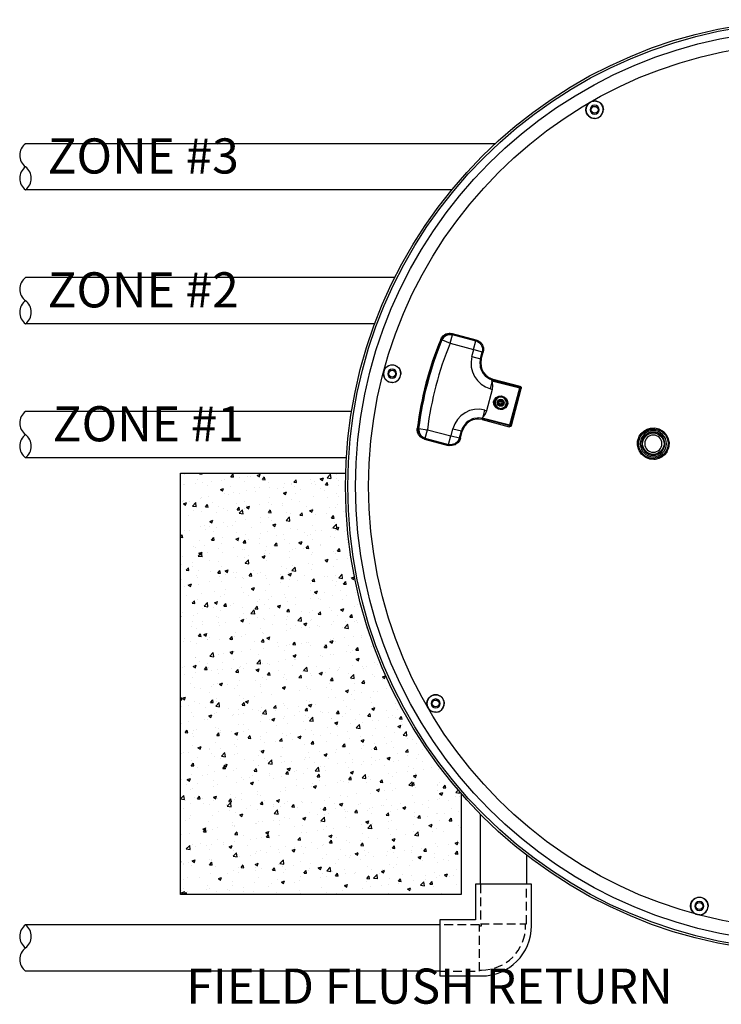
# Model space of a CAD drawing. Units: inches. Extents: x 97417 to 98132, y 163031 to 163147.
# Drawn here: x 97808 to 97828, y 163091 to 163119 of the extents above; entities that cross this region are included whole.
import ezdxf

# ---------------------------------------------------------------- set-up
doc = ezdxf.new("R2010")
doc.units = ezdxf.units.IN
doc.header["$MEASUREMENT"] = 0
doc.linetypes.add('HIDDEN', pattern=[0.375, 0.25, -0.125])
for name, color, linetype in [('24PolylokLid', 3, 'Continuous'), ('FILL-PAD', 8, 'Continuous'), ('Housing', 3, 'Continuous'), ('SPEARS_H', 4, 'HIDDEN'), ('SPEARS_S', 5, 'Continuous')]:
    doc.layers.add(name, color=color, linetype=linetype)
doc.styles.get("Standard").update_dxf_attribs({"font": 'arial.ttf'})

# ---------------------------------------------------------------- blocks, each defined once
blk = doc.blocks.new('F406-010')
at = {"layer": 'SPEARS_H'}
for p, q in [((0.6875, 0.63), (0.63, 0.63)), ((1.8125, 0.6575), (0.6875, 0.6575)), ((0.6875, 0.6575), (0.6875, -0.6575)), ((0.6575, -0.6875), (-0.6575, -0.6875)), ((-0.6575, -0.6875), (-0.6575, -1.8125)), ((-0.63, -0.63), (-0.63, -0.6875)), ((0.6875, -0.63), (0.63, -0.63)), ((0.63, -0.63), (0.63, -0.6875)), ((0.6575, -1.8125), (0.6575, -0.6875)), ((0.6875, -0.6575), (1.8125, -0.6575))]:
    blk.add_line(p, q, dxfattribs=at)
blk.add_arc((0.63, -0.63), 1.26, 90, 180, dxfattribs=at)
at = {"layer": 'SPEARS_S'}
for p, q in [((1.8125, 0.79685), (0.63, 0.79685)), ((1.8125, -0.79685), (1.8125, 0.79685)), ((-0.79685, -0.63), (-0.79685, -0.79685)), ((-0.79685, -0.79685), (-0.79685, -1.8125)), ((0.79685, -1.8125), (0.79685, -0.79685)), ((0.79685, -0.79685), (1.8125, -0.79685)), ((-0.79685, -1.8125), (0.79685, -1.8125))]:
    blk.add_line(p, q, dxfattribs=at)
blk.add_arc((0.63, -0.63), 1.42685, 90, 180, dxfattribs=at)
blk = doc.blocks.new('24polylocklid')
at = {"layer": '24PolylokLid', "color": 0}
for p, q in [((-8.903, 8.949), (-8.839, 8.984)), ((-8.839, 8.984), (-8.816, 8.992)), ((-8.816, 8.992), (-8.743, 9)), ((-8.816, 8.992), (-8.816, 8.992)), ((-8.743, 9), (-8.718, 8.998)), ((-8.718, 8.998), (-8.651, 8.98)), ((-8.718, 8.998), (-8.718, 8.998)), ((-8.651, 8.98), (-8.626, 8.967)), ((-8.651, 8.98), (-8.651, 8.98)), ((-9, 8.759), (-8.998, 8.783)), ((-8.992, 8.686), (-9, 8.759)), ((-8.998, 8.783), (-8.978, 8.854)), ((-8.998, 8.783), (-8.998, 8.783)), ((-8.978, 8.854), (-8.967, 8.876)), ((-8.967, 8.876), (-8.922, 8.933)), ((-8.967, 8.876), (-8.967, 8.876)), ((-8.922, 8.933), (-8.903, 8.949)), ((-8.903, 8.949), (-8.903, 8.949)), ((-8.626, 8.967), (-8.568, 8.921)), ((-8.626, 8.967), (-8.626, 8.967)), ((-8.568, 8.921), (-8.553, 8.902)), ((-8.553, 8.902), (-8.517, 8.838)), ((-8.553, 8.902), (-8.553, 8.902)), ((-8.532, 8.631), (-8.504, 8.717)), ((-8.517, 8.838), (-8.51, 8.814)), ((-8.51, 8.814), (-8.507, 8.802)), ((-8.51, 8.814), (-8.51, 8.814)), ((-8.504, 8.717), (-8.507, 8.802)), ((-8.504, 8.717), (-8.504, 8.717)), ((-8.992, 8.686), (-8.992, 8.686)), ((-8.985, 8.663), (-8.992, 8.686)), ((-8.949, 8.599), (-8.985, 8.663)), ((-8.949, 8.599), (-8.949, 8.599)), ((-8.899, 8.55), (-8.949, 8.599)), ((-8.875, 8.534), (-8.899, 8.55)), ((-8.899, 8.55), (-8.899, 8.55)), ((-8.875, 8.534), (-8.875, 8.534)), ((-8.854, 8.523), (-8.875, 8.534)), ((-8.783, 8.503), (-8.854, 8.523)), ((-8.783, 8.503), (-8.783, 8.503)), ((-8.759, 8.501), (-8.783, 8.503)), ((-8.686, 8.51), (-8.759, 8.501)), ((-8.673, 8.514), (-8.686, 8.51)), ((-8.686, 8.51), (-8.686, 8.51)), ((-8.673, 8.514), (-8.608, 8.547)), ((-8.673, 8.514), (-8.673, 8.514)), ((-8.673, 8.514), (-8.673, 8.514)), ((-8.608, 8.547), (-8.588, 8.562)), ((-8.588, 8.562), (-8.532, 8.631)), ((-8.588, 8.562), (-8.588, 8.562)), ((-8.532, 8.631), (-8.532, 8.631)), ((-11.282, 1.351), (-11.253, 1.415)), ((-11.253, 1.415), (-11.187, 1.488)), ((-11.253, 1.415), (-11.253, 1.415)), ((-11.206, 1.415), (-11.242, 1.346)), ((-11.184, 1.442), (-11.232, 1.376)), ((-11.223, 1.398), (-11.164, 1.464)), ((-11.154, 1.467), (-11.206, 1.415)), ((-11.187, 1.488), (-11.104, 1.532)), ((-11.187, 1.488), (-11.187, 1.488)), ((-11.166, 1.459), (-11.184, 1.442)), ((-11.184, 1.442), (-11.184, 1.442)), ((-11.104, 1.496), (-11.166, 1.459)), ((-11.164, 1.464), (-11.091, 1.503)), ((-11.164, 1.464), (-11.164, 1.464)), ((-11.006, 1.516), (-11.154, 1.467)), ((-11.104, 1.532), (-11.074, 1.54)), ((-11.081, 1.505), (-11.104, 1.496)), ((-11.104, 1.496), (-11.104, 1.496)), ((-11.091, 1.503), (-11.064, 1.51)), ((-11.009, 1.516), (-11.081, 1.505)), ((-11.074, 1.54), (-11.017, 1.546)), ((-11.074, 1.54), (-11.074, 1.54)), ((-11.064, 1.51), (-11.013, 1.516)), ((-11.064, 1.51), (-11.064, 1.51)), ((-11.017, 1.546), (-10.319, 1.549)), ((-11.017, 1.546), (-11.017, 1.546)), ((-11.013, 1.516), (-10.315, 1.519)), ((-11.009, 1.516), (-11.009, 1.516)), ((-11.005, 1.265), (-11.006, 1.516)), ((-10.319, 1.549), (-10.319, 1.549)), ((-10.319, 1.549), (-10.263, 1.544)), ((-10.319, 1.549), (-10.319, 1.549)), ((-10.315, 1.519), (-10.265, 1.514)), ((-10.315, 1.519), (-10.315, 1.519)), ((-10.314, 1.268), (-10.315, 1.519)), ((-10.265, 1.514), (-10.199, 1.492)), ((-10.265, 1.514), (-10.265, 1.514)), ((-10.263, 1.544), (-10.189, 1.519)), ((-10.263, 1.544), (-10.263, 1.544)), ((-10.199, 1.492), (-10.139, 1.45)), ((-10.199, 1.492), (-10.199, 1.492)), ((-10.189, 1.519), (-10.122, 1.472)), ((-10.189, 1.519), (-10.189, 1.519)), ((-10.139, 1.45), (-10.122, 1.432)), ((-10.122, 1.472), (-10.103, 1.452)), ((-10.122, 1.432), (-10.08, 1.367)), ((-10.122, 1.432), (-10.122, 1.432)), ((-10.103, 1.452), (-10.056, 1.379)), ((-10.103, 1.452), (-10.103, 1.452)), ((-11.293, 1.302), (-11.282, 1.351)), ((-11.293, 1.302), (-11.293, 1.302)), ((-11.293, 1.302), (-11.259, 1.297)), ((-11.282, 1.351), (-11.282, 1.351)), ((-11.259, 1.297), (-11.25, 1.341)), ((-11.259, 1.297), (-11.259, 1.297)), ((-11.259, 1.297), (-11.255, 1.297)), ((-11.259, 1.297), (-11.259, 1.297)), ((-11.232, 1.376), (-11.255, 1.297)), ((-11.255, 1.297), (-11.255, 1.297)), ((-11.255, 1.297), (-11.255, 1.297)), ((-11.255, 1.297), (-11.253, 1.297)), ((-11.255, 1.297), (-11.255, 1.297)), ((-11.242, 1.346), (-11.253, 1.297)), ((-11.253, 1.297), (-11.005, 1.265)), ((-11.25, 1.341), (-11.223, 1.398)), ((-11.25, 1.341), (-11.25, 1.341)), ((-11.232, 1.376), (-11.232, 1.376)), ((-11.223, 1.398), (-11.223, 1.398)), ((-11.005, 1.265), (-10.314, 1.268)), ((-10.309, 1.263), (-10.058, 1.264)), ((-10.308, 1.056), (-10.309, 1.263)), ((-10.08, 1.367), (-10.062, 1.309)), ((-10.062, 1.309), (-10.058, 1.264)), ((-10.062, 1.309), (-10.062, 1.309)), ((-10.032, 1.265), (-10.058, 1.264)), ((-10.057, 1.058), (-10.058, 1.264)), ((-10.056, 1.379), (-10.036, 1.315)), ((-10.036, 1.315), (-10.032, 1.265)), ((-10.036, 1.315), (-10.036, 1.315)), ((-10.031, 1.058), (-10.032, 1.265)), ((-10.308, 1.056), (-10.057, 1.058)), ((-10.031, 1.058), (-10.057, 1.058)), ((-10.057, 1.058), (-10.047, 0.96)), ((-10.057, 1.058), (-10.057, 1.058)), ((-10.047, 0.96), (-10.016, 0.863)), ((-10.047, 0.96), (-10.047, 0.96)), ((-10.031, 1.058), (-10.021, 0.967)), ((-10.031, 1.058), (-10.031, 1.058)), ((-10.021, 0.967), (-9.979, 0.846)), ((-10.021, 0.967), (-10.021, 0.967)), ((-10.016, 0.863), (-10.002, 0.832)), ((-9.979, 0.846), (-9.923, 0.762)), ((-9.979, 0.846), (-9.979, 0.846)), ((-10.002, 0.832), (-9.942, 0.742)), ((-10.002, 0.832), (-10.002, 0.832)), ((-9.942, 0.742), (-9.883, 0.683)), ((-9.923, 0.762), (-9.868, 0.706)), ((-9.883, 0.683), (-9.795, 0.623)), ((-9.883, 0.683), (-9.883, 0.683)), ((-9.868, 0.706), (-9.785, 0.649)), ((-9.868, 0.706), (-9.868, 0.706)), ((-9.795, 0.623), (-9.694, 0.582)), ((-9.785, 0.649), (-9.689, 0.611)), ((-9.694, 0.582), (-9.658, 0.573)), ((-9.689, 0.611), (-9.656, 0.603)), ((-9.658, 0.573), (-9.559, 0.564)), ((-9.658, 0.573), (-9.658, 0.573)), ((-9.656, 0.603), (-9.562, 0.594)), ((-9.656, 0.603), (-9.656, 0.603)), ((-9.576, 0.563), (-9.582, 0.557)), ((-9.559, 0.564), (-9.578, 0.543)), ((-9.572, 0.564), (-9.576, 0.563)), ((-9.576, 0.563), (-9.576, 0.563)), ((-9.572, 0.564), (-9.572, 0.564)), ((-9.562, 0.594), (-8.767, 0.597)), ((-9.562, 0.594), (-9.562, 0.594)), ((-9.559, 0.564), (-8.764, 0.567)), ((-8.761, 0.547), (-8.781, 0.567)), ((-8.767, 0.597), (-8.767, 0.597)), ((-8.767, 0.597), (-8.758, 0.596)), ((-8.767, 0.597), (-8.767, 0.597)), ((-8.764, 0.567), (-8.76, 0.567)), ((-8.764, 0.567), (-8.764, 0.567)), ((-8.76, 0.567), (-8.755, 0.565)), ((-8.76, 0.567), (-8.76, 0.567)), ((-8.758, 0.596), (-8.745, 0.592)), ((-8.758, 0.596), (-8.758, 0.596)), ((-8.755, 0.565), (-8.749, 0.56)), ((-8.755, 0.565), (-8.755, 0.565)), ((-8.745, 0.592), (-8.729, 0.58)), ((-8.745, 0.592), (-8.745, 0.592)), ((-8.729, 0.58), (-8.718, 0.556)), ((-8.729, 0.58), (-8.729, 0.58)), ((-9.582, 0.557), (-9.578, 0.543)), ((-9.582, 0.557), (-9.582, 0.557)), ((-9.578, 0.543), (-8.761, 0.547)), ((-9.558, 0.51), (-9.578, 0.543)), ((-9.558, 0.51), (-9.558, 0.51)), ((-9.548, 0.49), (-9.558, 0.51)), ((-9.558, 0.313), (-9.558, 0.51)), ((-9.558, 0.313), (-9.5, 0.313)), ((-9.548, 0.49), (-9.548, 0.49)), ((-9.515, 0.41), (-9.548, 0.49)), ((-9.515, 0.41), (-9.515, 0.41)), ((-9.5, 0.313), (-9.515, 0.41)), ((-9.5, 0.313), (-9.5, 0.313)), ((-9.497, -0.316), (-9.5, 0.313)), ((-8.761, 0.547), (-8.744, 0.547)), ((-8.756, -0.543), (-8.761, 0.547)), ((-8.749, 0.56), (-8.744, 0.551)), ((-8.749, 0.56), (-8.749, 0.56)), ((-8.744, 0.551), (-8.744, 0.547)), ((-8.744, 0.551), (-8.744, 0.551)), ((-8.739, -0.543), (-8.744, 0.547)), ((-8.717, 0.547), (-8.744, 0.547)), ((-8.718, 0.556), (-8.717, 0.547)), ((-8.718, 0.556), (-8.718, 0.556)), ((-8.712, -0.543), (-8.717, 0.547)), ((-5.04, 0.205), (-4.975, 0.292)), ((-5.032, 0.274), (-4.948, 0.358)), ((-4.975, 0.292), (-4.887, 0.362)), ((-4.948, 0.358), (-4.869, 0.407)), ((-4.887, 0.362), (-4.854, 0.379)), ((-4.869, 0.407), (-4.749, 0.444)), ((-4.869, 0.407), (-4.869, 0.407)), ((-4.854, 0.379), (-4.742, 0.414)), ((-4.854, 0.379), (-4.854, 0.379)), ((-4.749, 0.444), (-4.634, 0.447)), ((-4.742, 0.414), (-4.635, 0.417)), ((-4.635, 0.417), (-4.528, 0.394)), ((-4.634, 0.447), (-4.519, 0.422)), ((-4.528, 0.394), (-4.494, 0.379)), ((-4.519, 0.422), (-4.483, 0.407)), ((-4.494, 0.379), (-4.405, 0.321)), ((-4.494, 0.379), (-4.494, 0.379)), ((-4.483, 0.407), (-4.387, 0.345)), ((-4.483, 0.407), (-4.483, 0.407)), ((-4.405, 0.321), (-4.338, 0.251)), ((-4.387, 0.345), (-4.316, 0.269)), ((-12.625, 0.008), (-12.623, 0.033)), ((-12.617, -0.064), (-12.625, 0.008)), ((-12.623, 0.033), (-12.603, 0.103)), ((-12.623, 0.033), (-12.623, 0.033)), ((-12.603, 0.103), (-12.592, 0.125)), ((-12.592, 0.125), (-12.546, 0.182)), ((-12.592, 0.125), (-12.592, 0.125)), ((-12.546, 0.182), (-12.527, 0.198)), ((-12.527, 0.198), (-12.463, 0.234)), ((-12.527, 0.198), (-12.527, 0.198)), ((-12.463, 0.234), (-12.44, 0.241)), ((-12.44, 0.241), (-12.367, 0.25)), ((-12.44, 0.241), (-12.44, 0.241)), ((-12.367, 0.25), (-12.343, 0.248)), ((-12.343, 0.248), (-12.276, 0.229)), ((-12.343, 0.248), (-12.343, 0.248)), ((-12.276, 0.229), (-12.25, 0.216)), ((-12.276, 0.229), (-12.276, 0.229)), ((-12.25, 0.216), (-12.193, 0.17)), ((-12.25, 0.216), (-12.25, 0.216)), ((-12.193, 0.17), (-12.177, 0.152)), ((-12.177, 0.152), (-12.142, 0.087)), ((-12.177, 0.152), (-12.177, 0.152)), ((-12.142, 0.087), (-12.134, 0.064)), ((-12.134, 0.064), (-12.131, 0.052)), ((-12.134, 0.064), (-12.134, 0.064)), ((-12.128, -0.034), (-12.131, 0.052)), ((-9.376, -0.027), (-9.372, 0.043)), ((-9.372, 0.043), (-9.342, 0.109)), ((-9.346, -0.024), (-9.343, 0.038)), ((-9.343, 0.038), (-9.318, 0.098)), ((-9.342, 0.109), (-9.327, 0.128)), ((-9.327, 0.128), (-9.275, 0.169)), ((-9.327, 0.128), (-9.327, 0.128)), ((-9.318, 0.098), (-9.305, 0.115)), ((-9.305, 0.115), (-9.243, 0.16)), ((-9.305, 0.115), (-9.305, 0.115)), ((-9.275, 0.169), (-9.21, 0.191)), ((-9.243, 0.16), (-9.185, 0.174)), ((-9.21, 0.191), (-9.187, 0.194)), ((-9.187, 0.194), (-9.115, 0.186)), ((-9.187, 0.194), (-9.187, 0.194)), ((-9.185, 0.174), (-9.123, 0.166)), ((-9.185, 0.174), (-9.185, 0.174)), ((-9.123, 0.166), (-9.066, 0.136)), ((-9.115, 0.186), (-9.048, 0.152)), ((-9.066, 0.136), (-9.05, 0.122)), ((-9.05, 0.122), (-9.011, 0.058)), ((-9.05, 0.122), (-9.05, 0.122)), ((-9.048, 0.152), (-9.029, 0.136)), ((-9.029, 0.136), (-8.992, 0.084)), ((-9.029, 0.136), (-9.029, 0.136)), ((-9.011, 0.058), (-9.001, 0.001)), ((-9.001, 0.001), (-9.006, -0.043)), ((-9.001, 0.001), (-9.001, 0.001)), ((-9.001, 0.001), (-8.971, 0.001)), ((-8.992, 0.084), (-8.973, 0.022)), ((-8.971, 0.001), (-8.977, -0.047)), ((-8.973, 0.022), (-8.971, 0.001)), ((-8.971, 0.001), (-8.971, 0.001)), ((-5.123, -0.049), (-5.121, 0.064)), ((-5.121, 0.064), (-5.115, 0.1)), ((-5.115, 0.1), (-5.083, 0.191)), ((-5.115, 0.1), (-5.115, 0.1)), ((-5.09, -0.046), (-5.089, 0.059)), ((-5.089, 0.059), (-5.083, 0.094)), ((-5.083, 0.191), (-5.032, 0.274)), ((-5.083, 0.094), (-5.04, 0.205)), ((-5.083, 0.094), (-5.083, 0.094)), ((-4.338, 0.251), (-4.288, 0.165)), ((-4.316, 0.269), (-4.262, 0.177)), ((-4.288, 0.165), (-4.276, 0.134)), ((-4.276, 0.134), (-4.256, 0.035)), ((-4.276, 0.134), (-4.276, 0.134)), ((-4.254, 0.002), (-4.264, -0.092)), ((-4.262, 0.177), (-4.249, 0.144)), ((-4.256, 0.035), (-4.254, 0.002)), ((-4.254, 0.002), (-4.254, 0.002)), ((-4.254, 0.002), (-4.226, 0.002)), ((-4.249, 0.144), (-4.227, 0.038)), ((-4.249, 0.144), (-4.249, 0.144)), ((-4.226, 0.002), (-4.237, -0.098)), ((-4.227, 0.038), (-4.226, 0.002)), ((-4.226, 0.002), (-4.226, 0.002)), ((-12.617, -0.064), (-12.617, -0.064)), ((-12.609, -0.088), (-12.617, -0.064)), ((-12.573, -0.152), (-12.609, -0.088)), ((-12.573, -0.152), (-12.573, -0.152)), ((-12.524, -0.2), (-12.573, -0.152)), ((-12.5, -0.216), (-12.524, -0.2)), ((-12.524, -0.2), (-12.524, -0.2)), ((-12.5, -0.216), (-12.5, -0.216)), ((-12.478, -0.227), (-12.5, -0.216)), ((-12.408, -0.247), (-12.478, -0.227)), ((-12.408, -0.247), (-12.408, -0.247)), ((-12.383, -0.249), (-12.408, -0.247)), ((-12.311, -0.241), (-12.383, -0.249)), ((-12.298, -0.237), (-12.311, -0.241)), ((-12.311, -0.241), (-12.311, -0.241)), ((-12.298, -0.237), (-12.232, -0.204)), ((-12.298, -0.237), (-12.298, -0.237)), ((-12.298, -0.237), (-12.298, -0.237)), ((-12.232, -0.204), (-12.213, -0.189)), ((-12.213, -0.189), (-12.157, -0.119)), ((-12.213, -0.189), (-12.213, -0.189)), ((-12.157, -0.119), (-12.128, -0.034)), ((-12.157, -0.119), (-12.157, -0.119)), ((-12.128, -0.034), (-12.128, -0.034)), ((-9.376, -0.027), (-9.376, -0.027)), ((-9.357, -0.086), (-9.376, -0.027)), ((-9.306, -0.148), (-9.357, -0.086)), ((-9.346, -0.024), (-9.346, -0.024)), ((-9.33, -0.077), (-9.346, -0.024)), ((-9.287, -0.133), (-9.33, -0.077)), ((-9.306, -0.148), (-9.306, -0.148)), ((-9.26, -0.177), (-9.306, -0.148)), ((-9.287, -0.133), (-9.287, -0.133)), ((-9.248, -0.158), (-9.287, -0.133)), ((-9.192, -0.194), (-9.26, -0.177)), ((-9.19, -0.174), (-9.248, -0.158)), ((-9.14, -0.192), (-9.192, -0.194)), ((-9.192, -0.194), (-9.192, -0.194)), ((-9.19, -0.174), (-9.19, -0.174)), ((-9.164, -0.174), (-9.19, -0.174)), ((-9.091, -0.153), (-9.164, -0.174)), ((-9.077, -0.171), (-9.14, -0.192)), ((-9.074, -0.142), (-9.091, -0.153)), ((-9.091, -0.153), (-9.091, -0.153)), ((-9.057, -0.158), (-9.077, -0.171)), ((-9.077, -0.171), (-9.077, -0.171)), ((-9.03, -0.097), (-9.074, -0.142)), ((-9.006, -0.108), (-9.057, -0.158)), ((-9.006, -0.043), (-9.03, -0.097)), ((-9.03, -0.097), (-9.03, -0.097)), ((-9.006, -0.043), (-9.006, -0.043)), ((-8.977, -0.047), (-9.006, -0.108)), ((-9.006, -0.108), (-9.006, -0.108)), ((-8.977, -0.047), (-8.977, -0.047)), ((-5.097, -0.156), (-5.123, -0.049)), ((-5.042, -0.262), (-5.097, -0.156)), ((-5.067, -0.146), (-5.09, -0.046)), ((-5.015, -0.245), (-5.067, -0.146)), ((-5.042, -0.262), (-5.042, -0.262)), ((-5.016, -0.295), (-5.042, -0.262)), ((-5.015, -0.245), (-5.015, -0.245)), ((-4.991, -0.275), (-5.015, -0.245)), ((-4.904, -0.351), (-4.991, -0.275)), ((-4.357, -0.276), (-4.43, -0.342)), ((-4.312, -0.213), (-4.357, -0.276)), ((-4.357, -0.276), (-4.357, -0.276)), ((-4.288, -0.228), (-4.336, -0.296)), ((-4.272, -0.122), (-4.312, -0.213)), ((-4.245, -0.131), (-4.288, -0.228)), ((-4.264, -0.092), (-4.272, -0.122)), ((-4.272, -0.122), (-4.272, -0.122)), ((-4.237, -0.098), (-4.245, -0.131)), ((-4.245, -0.131), (-4.245, -0.131)), ((-9.576, -0.551), (-9.577, -0.561)), ((-9.574, -0.547), (-9.576, -0.551)), ((-9.576, -0.551), (-9.576, -0.551)), ((-9.574, -0.547), (-9.554, -0.513)), ((-9.574, -0.547), (-9.574, -0.547)), ((-9.574, -0.547), (-9.574, -0.547)), ((-9.573, -0.547), (-8.756, -0.543)), ((-9.573, -0.547), (-9.554, -0.567)), ((-9.555, -0.316), (-9.497, -0.316)), ((-9.554, -0.513), (-9.555, -0.316)), ((-9.554, -0.513), (-9.544, -0.493)), ((-9.554, -0.513), (-9.554, -0.513)), ((-9.544, -0.493), (-9.512, -0.413)), ((-9.544, -0.493), (-9.544, -0.493)), ((-9.512, -0.413), (-9.497, -0.316)), ((-9.512, -0.413), (-9.512, -0.413)), ((-8.776, -0.563), (-8.756, -0.543)), ((-8.756, -0.543), (-8.739, -0.543)), ((-8.746, -0.558), (-8.756, -0.563)), ((-8.741, -0.552), (-8.746, -0.558)), ((-8.746, -0.558), (-8.746, -0.558)), ((-8.739, -0.547), (-8.741, -0.552)), ((-8.741, -0.552), (-8.741, -0.552)), ((-8.739, -0.543), (-8.712, -0.543)), ((-8.739, -0.543), (-8.739, -0.547)), ((-8.739, -0.543), (-8.739, -0.543)), ((-8.739, -0.547), (-8.739, -0.547)), ((-8.713, -0.553), (-8.718, -0.566)), ((-8.712, -0.543), (-8.713, -0.553)), ((-8.713, -0.553), (-8.713, -0.553)), ((-8.712, -0.543), (-8.712, -0.543)), ((-4.923, -0.376), (-5.016, -0.295)), ((-4.814, -0.428), (-4.923, -0.376)), ((-4.803, -0.4), (-4.904, -0.351)), ((-4.814, -0.428), (-4.814, -0.428)), ((-4.776, -0.439), (-4.814, -0.428)), ((-4.803, -0.4), (-4.803, -0.4)), ((-4.767, -0.409), (-4.803, -0.4)), ((-4.658, -0.45), (-4.776, -0.439)), ((-4.657, -0.419), (-4.767, -0.409)), ((-4.544, -0.43), (-4.658, -0.45)), ((-4.551, -0.401), (-4.657, -0.419)), ((-4.519, -0.39), (-4.551, -0.401)), ((-4.551, -0.401), (-4.551, -0.401)), ((-4.51, -0.418), (-4.544, -0.43)), ((-4.544, -0.43), (-4.544, -0.43)), ((-4.43, -0.342), (-4.519, -0.39)), ((-4.415, -0.366), (-4.51, -0.418)), ((-4.336, -0.296), (-4.415, -0.366)), ((-4.336, -0.296), (-4.336, -0.296)), ((-9.975, -0.805), (-10.017, -0.891)), ((-9.953, -0.821), (-9.992, -0.902)), ((-9.936, -0.749), (-9.975, -0.805)), ((-9.975, -0.805), (-9.975, -0.805)), ((-9.916, -0.768), (-9.953, -0.821)), ((-9.953, -0.821), (-9.953, -0.821)), ((-9.903, -0.713), (-9.936, -0.749)), ((-9.936, -0.749), (-9.936, -0.749)), ((-9.885, -0.734), (-9.916, -0.768)), ((-9.916, -0.768), (-9.916, -0.768)), ((-9.828, -0.651), (-9.903, -0.713)), ((-9.903, -0.713), (-9.903, -0.713)), ((-9.815, -0.676), (-9.885, -0.734)), ((-9.885, -0.734), (-9.885, -0.734)), ((-9.799, -0.633), (-9.828, -0.651)), ((-9.828, -0.651), (-9.828, -0.651)), ((-9.7, -0.62), (-9.815, -0.676)), ((-9.815, -0.676), (-9.815, -0.676)), ((-9.706, -0.592), (-9.799, -0.633)), ((-9.669, -0.581), (-9.706, -0.592)), ((-9.706, -0.592), (-9.706, -0.592)), ((-9.665, -0.61), (-9.7, -0.62)), ((-9.7, -0.62), (-9.7, -0.62)), ((-9.554, -0.567), (-9.669, -0.581)), ((-9.557, -0.597), (-9.665, -0.61)), ((-9.577, -0.561), (-9.571, -0.567)), ((-9.577, -0.561), (-9.577, -0.561)), ((-9.571, -0.567), (-9.567, -0.567)), ((-9.571, -0.567), (-9.571, -0.567)), ((-9.554, -0.567), (-9.557, -0.597)), ((-9.557, -0.597), (-8.762, -0.594)), ((-9.557, -0.597), (-9.557, -0.597)), ((-9.554, -0.567), (-8.759, -0.563)), ((-9.554, -0.567), (-9.554, -0.567)), ((-8.759, -0.563), (-8.762, -0.593)), ((-8.753, -0.593), (-8.762, -0.594)), ((-8.756, -0.563), (-8.759, -0.563)), ((-8.756, -0.563), (-8.756, -0.563)), ((-8.729, -0.581), (-8.753, -0.593)), ((-8.753, -0.593), (-8.753, -0.593)), ((-8.718, -0.566), (-8.729, -0.581)), ((-8.729, -0.581), (-8.729, -0.581)), ((-8.718, -0.566), (-8.718, -0.566)), ((-10.298, -1.066), (-10.048, -1.065)), ((-10.297, -1.273), (-10.298, -1.066)), ((-10.046, -1.022), (-10.048, -1.065)), ((-10.048, -1.065), (-10.021, -1.066)), ((-10.047, -1.272), (-10.048, -1.065)), ((-10.042, -0.988), (-10.046, -1.022)), ((-10.046, -1.022), (-10.046, -1.022)), ((-10.017, -0.891), (-10.042, -0.988)), ((-10.02, -1.025), (-10.021, -1.066)), ((-10.021, -1.272), (-10.021, -1.066)), ((-9.992, -0.902), (-10.02, -1.025)), ((-10.02, -1.025), (-10.02, -1.025)), ((-10.017, -0.891), (-10.017, -0.891)), ((-9.992, -0.902), (-9.992, -0.902)), ((-11.282, -1.32), (-11.248, -1.315)), ((-11.272, -1.364), (-11.282, -1.32)), ((-11.272, -1.364), (-11.272, -1.364)), ((-11.248, -1.42), (-11.272, -1.364)), ((-11.239, -1.355), (-11.248, -1.315)), ((-11.244, -1.315), (-11.248, -1.315)), ((-11.244, -1.315), (-11.244, -1.315)), ((-11.242, -1.315), (-11.244, -1.315)), ((-11.244, -1.315), (-11.224, -1.385)), ((-11.244, -1.315), (-11.244, -1.315)), ((-11.242, -1.315), (-10.994, -1.281)), ((-11.242, -1.315), (-11.182, -1.446)), ((-11.242, -1.315), (-11.242, -1.315)), ((-11.239, -1.355), (-11.239, -1.355)), ((-11.228, -1.384), (-11.239, -1.355)), ((-11.176, -1.459), (-11.228, -1.384)), ((-11.224, -1.385), (-11.213, -1.407)), ((-10.994, -1.281), (-10.302, -1.278)), ((-10.993, -1.532), (-10.994, -1.281)), ((-10.301, -1.529), (-10.302, -1.278)), ((-10.297, -1.273), (-10.047, -1.272)), ((-10.074, -1.389), (-10.117, -1.449)), ((-10.052, -1.322), (-10.074, -1.389)), ((-10.074, -1.389), (-10.074, -1.389)), ((-10.047, -1.272), (-10.052, -1.322)), ((-10.052, -1.322), (-10.052, -1.322)), ((-10.026, -1.328), (-10.051, -1.403)), ((-10.047, -1.272), (-10.021, -1.272)), ((-10.047, -1.272), (-10.047, -1.272)), ((-10.021, -1.272), (-10.026, -1.328)), ((-10.026, -1.328), (-10.026, -1.328)), ((-10.021, -1.272), (-10.021, -1.272)), ((-11.201, -1.482), (-11.248, -1.42)), ((-11.213, -1.407), (-11.168, -1.463)), ((-11.213, -1.407), (-11.213, -1.407)), ((-11.201, -1.482), (-11.201, -1.482)), ((-11.12, -1.537), (-11.201, -1.482)), ((-11.182, -1.446), (-11.116, -1.5)), ((-11.176, -1.459), (-11.176, -1.459)), ((-11.104, -1.509), (-11.176, -1.459)), ((-11.168, -1.463), (-11.149, -1.479)), ((-11.149, -1.479), (-11.077, -1.518)), ((-11.149, -1.479), (-11.149, -1.479)), ((-11.12, -1.537), (-11.12, -1.537)), ((-11.054, -1.558), (-11.12, -1.537)), ((-11.116, -1.5), (-11.05, -1.525)), ((-11.104, -1.509), (-11.104, -1.509)), ((-11.044, -1.528), (-11.104, -1.509)), ((-11.077, -1.518), (-10.995, -1.532)), ((-11.077, -1.518), (-11.077, -1.518)), ((-11.054, -1.558), (-11.054, -1.558)), ((-11.004, -1.562), (-11.054, -1.558)), ((-11.05, -1.525), (-10.993, -1.532)), ((-11.044, -1.528), (-11.044, -1.528)), ((-11, -1.532), (-11.044, -1.528)), ((-11, -1.532), (-11.004, -1.562)), ((-11.004, -1.562), (-10.305, -1.559)), ((-11.004, -1.562), (-11.004, -1.562)), ((-11, -1.532), (-10.301, -1.529)), ((-11, -1.532), (-11, -1.532)), ((-10.301, -1.529), (-10.305, -1.559)), ((-10.255, -1.555), (-10.305, -1.559)), ((-10.257, -1.525), (-10.301, -1.529)), ((-10.2, -1.507), (-10.257, -1.525)), ((-10.257, -1.525), (-10.257, -1.525)), ((-10.191, -1.535), (-10.255, -1.555)), ((-10.255, -1.555), (-10.255, -1.555)), ((-10.135, -1.466), (-10.2, -1.507)), ((-10.119, -1.489), (-10.191, -1.535)), ((-10.117, -1.449), (-10.135, -1.466)), ((-10.135, -1.466), (-10.135, -1.466)), ((-10.099, -1.47), (-10.119, -1.489)), ((-10.119, -1.489), (-10.119, -1.489)), ((-10.051, -1.403), (-10.099, -1.47)), ((-10.051, -1.403), (-10.051, -1.403)), ((-8.998, -8.718), (-8.978, -8.647)), ((-8.978, -8.647), (-8.967, -8.625)), ((-8.967, -8.625), (-8.922, -8.568)), ((-8.967, -8.625), (-8.967, -8.625)), ((-8.922, -8.568), (-8.903, -8.552)), ((-8.903, -8.552), (-8.839, -8.517)), ((-8.903, -8.552), (-8.903, -8.552)), ((-8.839, -8.517), (-8.816, -8.509)), ((-8.816, -8.509), (-8.743, -8.501)), ((-8.816, -8.509), (-8.816, -8.509)), ((-8.743, -8.501), (-8.718, -8.503)), ((-8.718, -8.503), (-8.651, -8.521)), ((-8.718, -8.503), (-8.718, -8.503)), ((-8.651, -8.521), (-8.626, -8.534)), ((-8.651, -8.521), (-8.651, -8.521)), ((-8.626, -8.534), (-8.568, -8.58)), ((-8.626, -8.534), (-8.626, -8.534)), ((-8.568, -8.58), (-8.553, -8.599)), ((-8.553, -8.599), (-8.517, -8.663)), ((-8.553, -8.599), (-8.553, -8.599)), ((-8.517, -8.663), (-8.51, -8.687)), ((-8.51, -8.687), (-8.507, -8.699)), ((-8.51, -8.687), (-8.51, -8.687)), ((-9, -8.742), (-8.998, -8.718)), ((-8.992, -8.815), (-9, -8.742)), ((-8.998, -8.718), (-8.998, -8.718)), ((-8.992, -8.815), (-8.992, -8.815)), ((-8.985, -8.838), (-8.992, -8.815)), ((-8.949, -8.902), (-8.985, -8.838)), ((-8.949, -8.902), (-8.949, -8.902)), ((-8.899, -8.951), (-8.949, -8.902)), ((-8.875, -8.967), (-8.899, -8.951)), ((-8.899, -8.951), (-8.899, -8.951)), ((-8.875, -8.967), (-8.875, -8.967)), ((-8.854, -8.978), (-8.875, -8.967)), ((-8.673, -8.987), (-8.608, -8.954)), ((-8.608, -8.954), (-8.588, -8.939)), ((-8.588, -8.939), (-8.532, -8.87)), ((-8.588, -8.939), (-8.588, -8.939)), ((-8.532, -8.87), (-8.504, -8.784)), ((-8.532, -8.87), (-8.532, -8.87)), ((-8.504, -8.784), (-8.507, -8.699)), ((-8.504, -8.784), (-8.504, -8.784)), ((-8.783, -8.998), (-8.854, -8.978)), ((-8.783, -8.998), (-8.783, -8.998)), ((-8.759, -8.999), (-8.783, -8.998)), ((-8.686, -8.991), (-8.759, -8.999)), ((-8.673, -8.987), (-8.686, -8.991)), ((-8.686, -8.991), (-8.686, -8.991)), ((-8.673, -8.987), (-8.673, -8.987)), ((-8.673, -8.987), (-8.673, -8.987)), ((-0.248, -12.342), (-0.228, -12.272)), ((-0.228, -12.272), (-0.217, -12.25)), ((-0.217, -12.25), (-0.171, -12.193)), ((-0.217, -12.25), (-0.217, -12.25)), ((-0.171, -12.193), (-0.152, -12.177)), ((-0.152, -12.177), (-0.088, -12.141)), ((-0.152, -12.177), (-0.152, -12.177)), ((-0.088, -12.141), (-0.065, -12.134)), ((-0.065, -12.134), (0.008, -12.125)), ((-0.065, -12.134), (-0.065, -12.134)), ((0.008, -12.125), (0.032, -12.127)), ((0.032, -12.127), (0.099, -12.146)), ((0.032, -12.127), (0.032, -12.127)), ((0.099, -12.146), (0.125, -12.159)), ((0.099, -12.146), (0.099, -12.146)), ((0.125, -12.159), (0.182, -12.205)), ((0.125, -12.159), (0.125, -12.159)), ((0.182, -12.205), (0.198, -12.223)), ((0.198, -12.223), (0.233, -12.288)), ((0.198, -12.223), (0.198, -12.223)), ((0.233, -12.288), (0.241, -12.311)), ((0.241, -12.311), (0.244, -12.323)), ((0.241, -12.311), (0.241, -12.311)), ((0.247, -12.409), (0.244, -12.323)), ((-0.25, -12.367), (-0.248, -12.342)), ((-0.242, -12.439), (-0.25, -12.367)), ((-0.248, -12.342), (-0.248, -12.342)), ((-0.242, -12.439), (-0.242, -12.439)), ((-0.234, -12.463), (-0.242, -12.439)), ((-0.198, -12.527), (-0.234, -12.463)), ((-0.198, -12.527), (-0.198, -12.527)), ((-0.149, -12.575), (-0.198, -12.527)), ((-0.125, -12.591), (-0.149, -12.575)), ((-0.149, -12.575), (-0.149, -12.575)), ((-0.125, -12.591), (-0.125, -12.591)), ((-0.103, -12.602), (-0.125, -12.591)), ((-0.033, -12.622), (-0.103, -12.602)), ((0.077, -12.612), (0.064, -12.616)), ((0.077, -12.612), (0.143, -12.579)), ((0.077, -12.612), (0.077, -12.612)), ((0.077, -12.612), (0.077, -12.612)), ((0.143, -12.579), (0.162, -12.564)), ((0.162, -12.564), (0.218, -12.494)), ((0.162, -12.564), (0.162, -12.564)), ((0.218, -12.494), (0.247, -12.409)), ((0.218, -12.494), (0.218, -12.494)), ((0.247, -12.409), (0.247, -12.409)), ((-0.033, -12.622), (-0.033, -12.622)), ((-0.008, -12.624), (-0.033, -12.622)), ((0.064, -12.616), (-0.008, -12.624)), ((0.064, -12.616), (0.064, -12.616))]:
    blk.add_line(p, q, dxfattribs=at)
at = {"layer": '24PolylokLid'}
for radius in [13, 12.624]:
    blk.add_circle((0, 0), radius, dxfattribs=at)
at = {"layer": '24PolylokLid', "color": 0, "extrusion": (0, 0, -1)}
for centre, radius in [((8.75, 8.75), 0.247), ((8.75, 8.75), 0.128), ((4.675, 0), 0.373), ((4.675, 0), 0.33), ((12.375, 0), 0.247), ((12.375, 0), 0.128), ((9.174, 0), 0.161), ((9.174, 0), 0.0699), ((9.174, 0), 0.0336), ((4.675, 0), 0.245), ((8.75, -8.75), 0.247), ((8.75, -8.75), 0.128), ((0, -12.375), 0.247), ((0, -12.375), 0.128)]:
    blk.add_circle(centre, radius, dxfattribs=at)
at = {"layer": '24PolylokLid', "color": 0}
for centre, radius in [((-8.75, 8.75), 0.0977), ((-4.675, 0), 0.305), ((-12.375, 0), 0.0977), ((-9.174, 0), 0.171), ((-9.174, 0), 0.1), ((-9.174, 0), 0.0637), ((-8.75, -8.75), 0.0977), ((0, -12.375), 0.0977)]:
    blk.add_circle(centre, radius, dxfattribs=at)
for centre, radius, start, end in [((-1.481, 0.034), 9.894, 172.6367, 187.8633), ((-1.481, 0.034), 9.854, 172.632, 187.868), ((-1.481, 0.034), 9.603, 172.632, 187.868), ((-9.561, 1.06), 0.747, 180.25, 270.25), ((-9.552, -1.063), 0.747, 90.25, 180.25)]:
    blk.add_arc(centre, radius, start, end, dxfattribs=at)
at = {"layer": '24PolylokLid', "color": 0, "extrusion": (0, 0, -1)}
for centre, radius, start, end in [((1.481, 0.034), 9.86, 352.1367, 7.3633), ((10.314, 1.263), 0.00501, 89.75, 179.75), ((10.302, -1.273), 0.00501, 179.75, 269.75)]:
    blk.add_arc(centre, radius, start, end, dxfattribs=at)

msp = doc.modelspace()

# ---------------------------------------------------------------- hatches: boundary and pattern name
at = {"layer": 'FILL-PAD'}
h = msp.add_hatch(dxfattribs=at)
h.set_pattern_fill('AR-CONC', color=256, scale=0.125, style=0)
h.set_pattern_definition([(50, (95864.92886, 162936.841), (0.89657523, -0.07844017), [0.09375, -1.03125]), (355, (95864.9289, 162936.841), (-0.17343917, 0.94024017), [0.075, -0.825]), (100.4514, (95865.0036, 162936.8345), (0.72313673, 0.86179943), [0.07967524, -0.87642764]), (46.1842, (95864.9289, 162937.091), (1.3340513, -0.20689877), [0.140625, -1.546875]), (96.6356, (95865.04, 162937.0738), (1.1683284, 1.2176473), [0.1195129, -1.31464125]), (351.1842, (95864.9289, 162937.091), (1.1683274, 1.21764825), [0.1125, -1.2375]), (21, (95865.05386, 162937.0285), (0.74613382, -0.5032736), [0.09375, -1.03125]), (326, (95865.0539, 162937.0285), (0.30414416, 0.90643756), [0.075, -0.825]), (71.4514, (95865.116, 162936.9866), (1.0502783, 0.40316312), [0.07967524, -0.87642764]), (37.5, (95864.92886, 162936.841), (0.01519982, 0.416117317), [0, -0.815, 0, -0.8375, 0, -0.828125]), (7.5, (95864.92886, 162936.841), (0.32883692, 0.49301464), [0, -0.4775, 0, -0.79625, 0, -0.315625]), (327.5, (95864.6501, 162936.841), (0.667278045, -0.02819359), [0, -0.3125, 0, -0.975, 0, -1.29375]), (317.5, (95864.5251, 162936.841), (0.72898271, 0.12513123), [0, -0.40625, 0, -0.6475, 0, -0.91875])])
h.paths.add_polyline_path([(97812.6494076, 163093.9126238), (97820.6494076, 163093.9126238), (97820.6494076, 163096.7849586, -0.1819692478), (97817.353087, 163105.5424004, -0.0069699273), (97817.3582481, 163105.9126238), (97812.6494076, 163105.9126238)])

# ---------------------------------------------------------------- linework, layer by layer
for p, q in [((97821.6174237, 163115.2936504), (97808.236529, 163115.2936504)), ((97820.3765942, 163113.9786504), (97808.236529, 163113.9786504)), ((97818.7548231, 163111.4811504), (97808.236529, 163111.4811504)), ((97818.1839339, 163110.1661504), (97808.236529, 163110.1661504)), ((97817.5243918, 163107.6686504), (97808.236529, 163107.6686504)), ((97817.3778867, 163106.3536504), (97808.236529, 163106.3536504)), ((97821.195587, 163094.2067511), (97821.195587, 163096.1988679)), ((97822.510587, 163095.0354366), (97822.510587, 163094.2067511)), ((97820.040587, 163093.0517511), (97808.236529, 163093.0517511)), ((97820.040587, 163091.7367511), (97808.236529, 163091.7367511))]:
    msp.add_line(p, q)
for centre, start, end in [((97808.4830915, 163114.9649004), 126.86989765, 233.13010235), ((97808.4830915, 163114.3074004), 126.86989765, 233.13010235), ((97807.9899665, 163114.3074004), 306.86989765, 53.13010235), ((97808.4830915, 163111.1524004), 126.86989765, 233.13010235), ((97808.4830915, 163110.4949004), 126.86989765, 233.13010235), ((97807.9899665, 163110.4949004), 306.86989765, 53.13010235), ((97808.4830915, 163107.3399004), 126.86989765, 233.13010235), ((97808.4830915, 163106.6824004), 126.86989765, 233.13010235), ((97807.9899665, 163106.6824004), 306.86989765, 53.13010235), ((97808.4830915, 163092.7230011), 126.86989765, 233.13010235), ((97807.9899665, 163092.7230011), 306.86989765, 53.13010235), ((97808.4830915, 163092.0655011), 126.86989765, 233.13010235)]:
    msp.add_arc(centre, 0.4109375, start, end)
msp.add_lwpolyline([(97820.6494076, 163096.7849586), (97820.6494076, 163093.9126238), (97812.6494076, 163093.9126238), (97812.6494076, 163105.9126238), (97817.3582481, 163105.9126238)], dxfattribs=at)
at = {"layer": 'Housing'}
for radius in [13.28125, 13.21875]:
    msp.add_circle((97830.634337, 163105.5424004), radius, dxfattribs=at)

# ---------------------------------------------------------------- block references
for name, p, rotation in [('24polylocklid', (97830.634337, 163105.5424004), 344.999999999999), ('F406-010', (97821.853087, 163092.3942511), 180)]:
    msp.add_blockref(name, p, dxfattribs=dict(rotation=rotation))

# ---------------------------------------------------------------- texts
at = {"char_height": 1}
for s, insert, attachment_point in [('ZONE #3', (97808.8682063, 163114.1317248), 7), ('ZONE #2', (97808.865822, 163110.3192248), 7), ('ZONE #1', (97809.0135316, 163106.5067248), 7), ('FIELD FLUSH RETURN', (97826.6712776, 163090.4958627), 9)]:
    msp.add_mtext(s, dxfattribs=dict(at, insert=insert, attachment_point=attachment_point))

doc.saveas('drawing.dxf')
